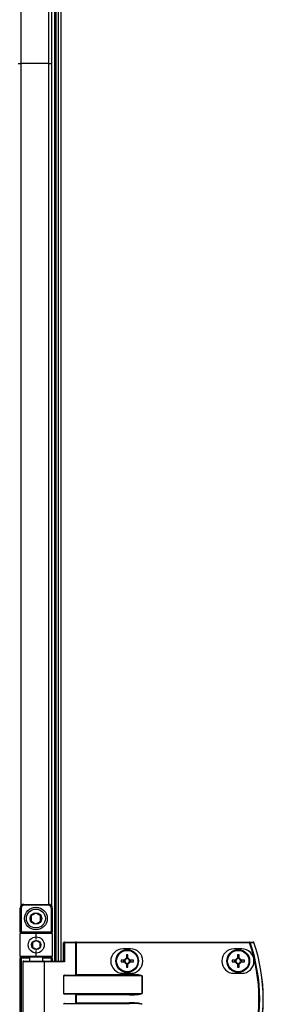
# Model space of a CAD drawing. Units: millimetres. Extents: x -7825 to 53664, y -11594 to -1526.
# Drawn here: x 19224 to 19353, y -9720 to -9198 of the extents above; entities that cross this region are included whole.
import ezdxf

# ---------------------------------------------------------------- set-up
doc = ezdxf.new("R2010")
doc.units = ezdxf.units.MM
doc.header["$PDSIZE"] = -1
doc.layers.add('РАЗМЕРЫ', color=7, linetype='Continuous', lineweight=25)
doc.styles.get("Standard").update_dxf_attribs({"font": 'isocteui.ttf', "width": 0.7, "height": 0.6})
doc.dimstyles.new('Копия Standard', dxfattribs={"dimtxt": 0.75, "dimasz": 0.3, "dimexe": 0.5, "dimexo": 0.2, "dimgap": 0.1, "dimtad": 1, "dimdec": 0, "dimzin": 0, "dimdsep": 46, "dimtxsty": 'Standard', "dimcen": 2, "dimclrd": 256, "dimclre": 256, "dimadec": 0, "dimazin": 0, "dimtfac": 1, "dimtdec": 0, "dimtofl": 0, "dimtmove": 0, "dimatfit": 3, "dimfxl": 1, "dimtolj": 1, "dimtzin": 0, "dimarcsym": 0})

# ---------------------------------------------------------------- blocks, each defined once
blk = doc.blocks.new('*D226')
at = {"layer": 'Defpoints', "color": 0, "transparency": 16777216}
for p in [(19033.34, -8576.6), (19223.18, -8576.6), (19224.11, -9866.6)]:
    blk.add_point(p, dxfattribs=at)
at = {"layer": 'РАЗМЕРЫ', "lineweight": -2, "transparency": 16777216}
for p, q in [((19203.18, -8576.6), (18983.34, -8576.6)), ((19033.34, -9836.6), (19033.34, -8606.6)), ((19204.11, -9866.6), (18983.34, -9866.6))]:
    blk.add_line(p, q, dxfattribs=at)
at = {"layer": 'РАЗМЕРЫ', "transparency": 16777216}
for points in [[(19028.34, -8606.6), (19038.34, -8606.6), (19033.34, -8576.6)], [(19028.34, -9836.6), (19038.34, -9836.6), (19033.34, -9866.6)]]:
    blk.add_solid(points, dxfattribs=at)
at = {"layer": 'РАЗМЕРЫ', "color": 0, "transparency": 16777216, "insert": (18948.34, -9218.53), "char_height": 0.6, "attachment_point": 2, "rotation": 90}
blk.add_mtext('\\A1;{\\fISOCTEUR|b0|i1|c238|p49;\\H125x;1290}', dxfattribs=at)
blk = doc.blocks.new('*D229')
at = {"layer": 'Defpoints', "color": 0, "transparency": 16777216}
for p in [(19168.77, -9349.62), (19223.75, -9349.62), (19231.73, -9699.99)]:
    blk.add_point(p, dxfattribs=at)
at = {"layer": 'РАЗМЕРЫ', "lineweight": -2, "transparency": 16777216}
for p, q in [((19203.75, -9349.62), (19118.77, -9349.62)), ((19168.77, -9669.99), (19168.77, -9379.62)), ((19211.73, -9699.99), (19118.77, -9699.99))]:
    blk.add_line(p, q, dxfattribs=at)
at = {"layer": 'РАЗМЕРЫ', "transparency": 16777216}
for points in [[(19163.77, -9379.62), (19173.77, -9379.62), (19168.77, -9349.62)], [(19163.77, -9669.99), (19173.77, -9669.99), (19168.77, -9699.99)]]:
    blk.add_solid(points, dxfattribs=at)
at = {"layer": 'РАЗМЕРЫ', "color": 0, "transparency": 16777216, "insert": (19083.77, -9524.8), "char_height": 0.6, "attachment_point": 2, "rotation": 90}
blk.add_mtext('\\A1;{\\fISOCTEUR|b0|i1|c238|p49;\\H125x;400}', dxfattribs=at)

msp = doc.modelspace()

# ---------------------------------------------------------------- linework, layer by layer
at = {"color": 7, "linetype": 'Continuous', "lineweight": 25}
for p, q in [((19242.38, -8746.6), (19242.38, -9696.6)), ((19242.38, -8746.6), (19242.38, -9221.6)), ((19243.18, -8746.6), (19243.18, -9696.6)), ((19243.18, -8746.6), (19243.18, -9221.6)), ((19244.32, -8746.6), (19244.32, -9696.6)), ((19240.88, -8775.74), (19240.88, -9221.6)), ((19223.18, -9221.6), (19224.62, -9221.6)), ((19239.44, -9221.6), (19224.62, -9221.6)), ((19239.44, -9221.6), (19240.88, -9221.6)), ((19240.88, -9221.6), (19240.88, -9667.46)), ((19243.18, -9221.6), (19242.38, -9221.6)), ((19242.38, -9221.6), (19242.38, -9696.6)), ((19243.18, -9221.6), (19243.18, -9696.6)), ((19226.24, -9666.6), (19226.24, -9667.1)), ((19226.24, -9666.6), (19239.24, -9666.6)), ((19239.24, -9667.1), (19226.24, -9667.1)), ((19239.24, -9667.1), (19239.24, -9666.6)), ((19224.24, -9668.6), (19224.74, -9668.6)), ((19224.24, -9681.1), (19224.24, -9668.6)), ((19224.74, -9668.6), (19224.74, -9681.1)), ((19240.74, -9681.1), (19240.74, -9668.6)), ((19240.74, -9668.6), (19241.24, -9668.6)), ((19241.24, -9668.6), (19241.24, -9681.1)), ((19224.24, -9681.1), (19224.74, -9681.1)), ((19224.24, -9681.1), (19224.24, -9682.1)), ((19232.74, -9682.1), (19224.24, -9682.1)), ((19224.24, -9694.1), (19224.24, -9682.1)), ((19224.74, -9681.1), (19240.74, -9681.1)), ((19224.74, -9681.6), (19224.74, -9681.1)), ((19224.74, -9681.6), (19232.74, -9681.6)), ((19232.74, -9682.1), (19232.74, -9681.6)), ((19232.74, -9681.6), (19240.74, -9681.6)), ((19232.74, -9685.1), (19232.74, -9682.1)), ((19241.24, -9682.1), (19232.74, -9682.1)), ((19240.74, -9681.1), (19240.74, -9681.6)), ((19240.74, -9681.1), (19241.24, -9681.1)), ((19241.24, -9682.1), (19241.24, -9681.1)), ((19241.24, -9682.1), (19241.24, -9694.1)), ((19247.71, -9687), (19247.07, -9687)), ((19247.07, -9696.6), (19247.07, -9687)), ((19247.47, -9686.6), (19253.39, -9686.6)), ((19247.71, -9687), (19247.71, -9697)), ((19253.63, -9687), (19247.71, -9687)), ((19253.87, -9686.6), (19253.39, -9686.6)), ((19253.63, -9703.94), (19253.63, -9687)), ((19253.63, -9687), (19253.87, -9687)), ((19253.87, -9687), (19253.87, -9686.6)), ((19253.87, -9686.6), (19345.46, -9686.6)), ((19253.87, -9687), (19253.87, -9703.7)), ((19345.46, -9687), (19253.87, -9687)), ((19345.46, -9687), (19345.46, -9686.6)), ((19232.74, -9694.1), (19232.74, -9691.1)), ((19282.62, -9690.1), (19278.62, -9690.1)), ((19341.32, -9690.1), (19337.32, -9690.1)), ((19224.24, -9694.1), (19232.74, -9694.1)), ((19224.24, -9694.1), (19224.24, -9695.1)), ((19224.24, -9695.1), (19224.74, -9695.1)), ((19224.24, -9738.1), (19224.24, -9695.1)), ((19232.74, -9694.6), (19224.74, -9694.6)), ((19224.74, -9694.6), (19224.74, -9695.1)), ((19224.74, -9695.1), (19224.74, -9738.1)), ((19225.74, -9697), (19225.74, -9736.2)), ((19226.14, -9696.6), (19236.7, -9696.6)), ((19229.24, -9694.6), (19229.24, -9696.6)), ((19232.74, -9694.1), (19241.24, -9694.1)), ((19232.74, -9694.1), (19232.74, -9694.6)), ((19240.74, -9694.6), (19232.74, -9694.6)), ((19236.24, -9696.6), (19236.24, -9694.6)), ((19236.7, -9696.6), (19247.15, -9696.6)), ((19236.94, -9697), (19236.94, -9736.2)), ((19247.71, -9697), (19236.94, -9697)), ((19240.74, -9694.6), (19240.74, -9695.1)), ((19241.24, -9695.1), (19240.74, -9695.1)), ((19241.24, -9695.1), (19241.24, -9694.1)), ((19241.24, -9695.1), (19241.24, -9696.6)), ((19279.38, -9696.19), (19277.55, -9696.19)), ((19277.55, -9697.01), (19279.38, -9697.01)), ((19278.91, -9696.19), (19278.91, -9697.01)), ((19280.41, -9693.34), (19280.41, -9695.16)), ((19281.23, -9694.7), (19280.41, -9694.7)), ((19280.41, -9698.04), (19280.41, -9699.87)), ((19280.41, -9698.51), (19281.23, -9698.51)), ((19281.23, -9695.16), (19281.23, -9693.34)), ((19281.23, -9699.87), (19281.23, -9698.04)), ((19284.08, -9696.19), (19282.26, -9696.19)), ((19282.26, -9697.01), (19284.08, -9697.01)), ((19282.72, -9697.01), (19282.72, -9696.19)), ((19338.08, -9696.19), (19336.25, -9696.19)), ((19336.25, -9697.01), (19338.08, -9697.01)), ((19337.61, -9696.19), (19337.61, -9697.01)), ((19339.11, -9693.34), (19339.11, -9695.16)), ((19339.93, -9694.7), (19339.11, -9694.7)), ((19339.11, -9698.04), (19339.11, -9699.87)), ((19339.11, -9698.51), (19339.93, -9698.51)), ((19339.93, -9695.16), (19339.93, -9693.34)), ((19339.93, -9699.87), (19339.93, -9698.04)), ((19342.78, -9696.19), (19340.96, -9696.19)), ((19340.96, -9697.01), (19342.78, -9697.01)), ((19341.42, -9697.01), (19341.42, -9696.19)), ((19253.87, -9703.7), (19282.05, -9703.7)), ((19278.62, -9703.1), (19282.62, -9703.1)), ((19282.05, -9704.1), (19282.05, -9703.7)), ((19337.32, -9703.1), (19341.32, -9703.1)), ((19247.07, -9704.5), (19247.07, -9713.7)), ((19288.71, -9704.5), (19247.07, -9704.5)), ((19247.71, -9704.1), (19282.05, -9704.1)), ((19288.71, -9713.7), (19288.71, -9704.5)), ((19288.71, -9704.5), (19288.76, -9704.5)), ((19288.76, -9704.5), (19288.76, -9713.7)), ((19247.07, -9713.7), (19288.71, -9713.7)), ((19282.05, -9714.1), (19247.71, -9714.1)), ((19282.05, -9714.1), (19282.05, -9714.5)), ((19288.71, -9713.7), (19288.76, -9713.7)), ((19247.71, -9719.1), (19282.05, -9719.1)), ((19253.63, -9718.94), (19253.63, -9714.26)), ((19282.05, -9714.5), (19253.87, -9714.5)), ((19253.87, -9714.5), (19253.87, -9718.7)), ((19253.87, -9718.7), (19282.05, -9718.7)), ((19282.05, -9719.1), (19282.05, -9718.7))]:
    msp.add_line(p, q, dxfattribs=at)
at = {"color": 8, "linetype": 'Continuous', "lineweight": 25}
for p, q in [((19245.76, -8746.6), (19245.76, -9696.6)), ((19224.62, -8775.78), (19224.62, -9221.6)), ((19239.44, -9221.6), (19239.44, -8776.59)), ((19224.62, -9221.6), (19224.62, -9667.43)), ((19239.44, -9666.61), (19239.44, -9221.6)), ((19229.24, -9695.1), (19224.74, -9695.1)), ((19236.94, -9697), (19225.74, -9697)), ((19240.74, -9695.1), (19236.24, -9695.1)), ((19240.74, -9696.6), (19240.74, -9695.1))]:
    msp.add_line(p, q, dxfattribs=at)
at = {"color": 7, "linetype": 'Continuous', "lineweight": 25, "flags": 128}
for points in [[(19247.71, -9687), (19247.71, -9686.93), (19247.69, -9686.85), (19247.67, -9686.78), (19247.64, -9686.72), (19247.6, -9686.67), (19247.56, -9686.63), (19247.52, -9686.61), (19247.47, -9686.6)], [(19253.63, -9687), (19253.63, -9686.93), (19253.61, -9686.85), (19253.59, -9686.78), (19253.56, -9686.72), (19253.52, -9686.67), (19253.48, -9686.63), (19253.44, -9686.61), (19253.39, -9686.6)], [(19345.46, -9687), (19345.52, -9686.98), (19345.58, -9686.96), (19345.63, -9686.95), (19345.68, -9686.93), (19345.72, -9686.91), (19345.76, -9686.9), (19345.79, -9686.89), (19345.82, -9686.88)], [(19236.94, -9697), (19236.93, -9696.93), (19236.92, -9696.85), (19236.9, -9696.78), (19236.87, -9696.72), (19236.83, -9696.67), (19236.79, -9696.63), (19236.74, -9696.61), (19236.7, -9696.6)], [(19253.63, -9703.94), (19253.7, -9703.87), (19253.79, -9703.79), (19253.87, -9703.7)], [(19253.63, -9714.26), (19253.7, -9714.34), (19253.79, -9714.42), (19253.87, -9714.5)], [(19253.63, -9718.94), (19253.7, -9718.87), (19253.79, -9718.79), (19253.87, -9718.7)]]:
    msp.add_lwpolyline(points, dxfattribs=at)
at = {"color": 7, "linetype": 'Continuous', "lineweight": 25}
for centre, radius in [((19232.58, -9674.1), 6), ((19232.58, -9674.1), 5), ((19232.58, -9674.1), 3.05), ((19232.74, -9688.1), 4.25), ((19232.74, -9688.1), 2.45), ((19280.82, -9696.6), 6), ((19280.82, -9696.6), 5.9), ((19280.82, -9696.6), 5.65), ((19339.52, -9696.6), 6), ((19339.52, -9696.6), 5.9), ((19339.52, -9696.6), 5.65)]:
    msp.add_circle(centre, radius, dxfattribs=at)
for centre, radius, start, end in [((19226.24, -9668.6), 2, 90, 180), ((19226.24, -9668.6), 1.5, 90, 180), ((19239.24, -9668.6), 2, 0, 90), ((19239.24, -9668.6), 1.5, 0, 90), ((19224.74, -9682.1), 0.5, 90, 180), ((19240.74, -9682.1), 0.5, 0, 90), ((19247.47, -9687), 0.4, 90, 180), ((19345.45, -9686.98), 0.377, 15.4115, 88.7334), ((19260.24, -9716.6), 90.22, 340.8473, 19.1527), ((19260.24, -9716.6), 90.6, 340.8473, 19.1527), ((19347.44, -9686.98), 0.377, 15.0551, 88.7288), ((19347.45, -9687), 0.4, 18.747, 90), ((19260.24, -9716.6), 92.48, 341.253, 18.747), ((19347.53, -9686.04), 0.886, 287.9691, 289.528), ((19260.24, -9716.6), 92.5, 341.253, 18.747), ((19278.62, -9696.6), 6.5, 90, 270), ((19282.62, -9696.6), 6.5, 270, 90), ((19337.32, -9696.6), 6.5, 90, 270), ((19341.32, -9696.6), 6.5, 270, 90), ((19224.74, -9694.1), 0.5, 180, 270), ((19226.14, -9697), 0.4, 90, 180), ((19240.74, -9694.1), 0.5, 270, 0), ((19303.45, -9696.6), 25.9, 179.093, 180.907), ((19280.82, -9696.6), 1.5, 105.8897, 164.1103), ((19280.82, -9696.6), 1.5, 195.8897, 254.1103), ((19280.82, -9696.6), 1.28, 161.3257, 198.6743), ((19280.82, -9696.6), 1.28, 108.6743, 161.3257), ((19280.82, -9696.6), 1.28, 198.6743, 251.3257), ((19280.82, -9719.08), 25.75, 89.0875, 90.9125), ((19280.82, -9696.6), 1.28, 71.3257, 108.6743), ((19280.82, -9696.6), 1.28, 251.3257, 288.6743), ((19280.82, -9696.6), 1.5, 15.8897, 74.1103), ((19280.82, -9696.6), 1.28, 18.6743, 71.3257), ((19280.82, -9696.6), 1.5, 285.8897, 344.1103), ((19280.82, -9696.6), 1.28, 288.6743, 341.3257), ((19280.82, -9696.6), 1.28, 341.3257, 18.6743), ((19258.18, -9696.6), 25.9, 359.093, 0.907), ((19361.99, -9696.6), 25.74, 179.0874, 180.9126), ((19339.52, -9696.6), 1.5, 105.8897, 164.1103), ((19339.52, -9696.6), 1.5, 195.8897, 254.1103), ((19339.52, -9696.6), 1.28, 161.3257, 198.6743), ((19339.52, -9696.6), 1.28, 108.6743, 161.3257), ((19339.52, -9696.6), 1.28, 198.6743, 251.3257), ((19339.52, -9719.08), 25.74, 89.0874, 90.9126), ((19339.52, -9696.6), 1.28, 71.3257, 108.6743), ((19339.52, -9696.6), 1.28, 251.3257, 288.6743), ((19339.52, -9696.6), 1.5, 15.8897, 74.1103), ((19339.52, -9696.6), 1.28, 18.6743, 71.3257), ((19339.52, -9696.6), 1.5, 285.8897, 344.1103), ((19339.52, -9696.6), 1.28, 288.6743, 341.3257), ((19339.52, -9696.6), 1.28, 341.3257, 18.6743), ((19317.04, -9696.6), 25.74, 359.0874, 0.9126), ((19280.82, -9674.33), 25.54, 269.0801, 270.9199), ((19339.52, -9674.34), 25.54, 269.08, 270.92)]:
    msp.add_arc(centre, radius, start, end, dxfattribs=at)
for centre, major_axis, ratio, start_param, end_param in [((19247.47, -9697), (0.379, -0.379), 0.333333, 1.249046, 2.819842), ((19282.05, -9704.5), (6.71, 0), 0.119145, 0, 1.570796), ((19247.71, -9704.5), (0.639, 0), 0.625512, 1.570796, 3.141593), ((19253.2, -9703.7), (0.533, 0), 0.75, 4.712389, 5.639684), ((19282.05, -9704.5), (6.67, 0), 0.059998, 0, 1.570796), ((19247.71, -9713.7), (0.639, 0), 0.625512, 3.141593, 4.712389), ((19253.2, -9714.5), (0.533, 0), 0.75, 0.643501, 1.570796), ((19282.05, -9713.7), (6.67, 0), 0.059998, 4.712389, 6.283185), ((19282.05, -9713.7), (-6.71, 0), 0.119145, 1.570796, 3.141593), ((19247.71, -9719.5), (0.639, 0), 0.625512, 1.570796, 3.141593), ((19253.2, -9718.7), (0.533, 0), 0.75, 4.712389, 5.639684), ((19282.05, -9719.5), (6.71, 0), 0.119145, 0, 1.570796), ((19282.05, -9719.5), (6.67, 0), 0.059998, 0, 1.570796)]:
    msp.add_ellipse(centre, major_axis=major_axis, ratio=ratio, start_param=start_param, end_param=end_param, dxfattribs=at)
for points, knots in [([(19232.58, -9671.22), (19232.13, -9671.48), (19231.3, -9671.96), (19230.47, -9672.44), (19230.08, -9672.66)], [0, 0, 0, 0, 0.534688, 1, 1, 1, 1]), ([(19235.08, -9672.66), (19234.63, -9672.4), (19233.8, -9671.92), (19232.97, -9671.44), (19232.58, -9671.22)], [0, 0, 0, 0, 0.53467, 1, 1, 1, 1]), ([(19230.08, -9672.66), (19230.08, -9672.99), (19230.08, -9673.8), (19230.08, -9674.8), (19230.08, -9675.41), (19230.08, -9675.55)], [0, 0, 0, 0, 0.351958, 0.853177, 1, 1, 1, 1]), ([(19230.08, -9675.55), (19230.53, -9675.81), (19231.36, -9676.29), (19232.19, -9676.77), (19232.58, -9676.99)], [0, 0, 0, 0, 0.534688, 1, 1, 1, 1]), ([(19232.58, -9676.99), (19233.03, -9676.73), (19233.86, -9676.25), (19234.69, -9675.77), (19235.08, -9675.55)], [0, 0, 0, 0, 0.534688, 1, 1, 1, 1]), ([(19235.08, -9675.55), (19235.08, -9675.41), (19235.08, -9674.8), (19235.08, -9673.8), (19235.08, -9672.99), (19235.08, -9672.66)], [0, 0, 0, 0, 0.146823, 0.648042, 1, 1, 1, 1]), ([(19232.74, -9685.79), (19232.38, -9686), (19231.71, -9686.39), (19231.05, -9686.77), (19230.74, -9686.95)], [0, 0, 0, 0, 0.534672, 1, 1, 1, 1]), ([(19230.74, -9686.95), (19230.74, -9687.22), (19230.74, -9687.86), (19230.74, -9688.66), (19230.74, -9689.15), (19230.74, -9689.26)], [0, 0, 0, 0, 0.352293, 0.853583, 1, 1, 1, 1]), ([(19234.74, -9686.95), (19234.38, -9686.74), (19233.71, -9686.36), (19233.05, -9685.97), (19232.74, -9685.79)], [0, 0, 0, 0, 0.53466, 1, 1, 1, 1]), ([(19234.74, -9689.26), (19234.74, -9689.15), (19234.74, -9688.66), (19234.74, -9687.86), (19234.74, -9687.22), (19234.74, -9686.95)], [0, 0, 0, 0, 0.146417, 0.647707, 1, 1, 1, 1]), ([(19345.46, -9686.6), (19345.78, -9686.6), (19346.44, -9686.6), (19347.1, -9686.6), (19347.45, -9686.6)], [0, 0, 0, 0, 0.4747231, 1, 1, 1, 1]), ([(19347.81, -9686.88), (19347.46, -9686.88), (19346.8, -9686.88), (19346.13, -9686.88), (19345.82, -9686.88)], [0, 0, 0, 0, 0.525277, 1, 1, 1, 1]), ([(19230.74, -9689.26), (19231.09, -9689.46), (19231.76, -9689.85), (19232.43, -9690.23), (19232.74, -9690.41)], [0, 0, 0, 0, 0.534672, 1, 1, 1, 1]), ([(19232.74, -9690.41), (19233.09, -9690.21), (19233.76, -9689.82), (19234.43, -9689.44), (19234.74, -9689.26)], [0, 0, 0, 0, 0.534682, 1, 1, 1, 1]), ([(19279.6, -9696.19), (19279.6, -9696.19), (19279.53, -9696.19), (19279.46, -9696.19), (19279.39, -9696.19), (19279.38, -9696.19)], [0, 0, 0, 0, 0.001998, 0.886977, 1, 1, 1, 1]), ([(19279.38, -9697.01), (19279.39, -9697.01), (19279.46, -9697.01), (19279.53, -9697.01), (19279.6, -9697.01), (19279.6, -9697.01)], [0, 0, 0, 0, 0.113023, 0.998002, 1, 1, 1, 1]), ([(19280.41, -9695.16), (19280.41, -9695.17), (19280.41, -9695.25), (19280.41, -9695.32), (19280.41, -9695.39), (19280.41, -9695.39)], [0, 0, 0, 0, 0.113023, 0.998002, 1, 1, 1, 1]), ([(19280.41, -9697.82), (19280.41, -9697.82), (19280.41, -9697.88), (19280.41, -9697.96), (19280.41, -9698.04), (19280.41, -9698.04)], [0, 0, 0, 0, 0.001997, 0.886976, 1, 1, 1, 1]), ([(19281.23, -9695.39), (19281.23, -9695.39), (19281.23, -9695.32), (19281.23, -9695.25), (19281.23, -9695.17), (19281.23, -9695.16)], [0, 0, 0, 0, 0.001998, 0.886977, 1, 1, 1, 1]), ([(19281.23, -9698.04), (19281.23, -9698.04), (19281.23, -9697.96), (19281.23, -9697.88), (19281.23, -9697.82), (19281.23, -9697.82)], [0, 0, 0, 0, 0.113024, 0.998003, 1, 1, 1, 1]), ([(19282.26, -9696.19), (19282.25, -9696.19), (19282.17, -9696.19), (19282.1, -9696.19), (19282.03, -9696.19), (19282.03, -9696.19)], [0, 0, 0, 0, 0.113023, 0.998002, 1, 1, 1, 1]), ([(19282.03, -9697.01), (19282.03, -9697.01), (19282.1, -9697.01), (19282.17, -9697.01), (19282.25, -9697.01), (19282.26, -9697.01)], [0, 0, 0, 0, 0.001998, 0.886977, 1, 1, 1, 1]), ([(19338.3, -9696.19), (19338.3, -9696.19), (19338.24, -9696.19), (19338.16, -9696.19), (19338.09, -9696.19), (19338.08, -9696.19)], [0, 0, 0, 0, 0.001997, 0.886975, 1, 1, 1, 1]), ([(19338.08, -9697.01), (19338.09, -9697.01), (19338.16, -9697.01), (19338.24, -9697.01), (19338.3, -9697.01), (19338.3, -9697.01)], [0, 0, 0, 0, 0.113025, 0.998003, 1, 1, 1, 1]), ([(19339.11, -9695.16), (19339.11, -9695.17), (19339.11, -9695.25), (19339.11, -9695.32), (19339.11, -9695.39), (19339.11, -9695.39)], [0, 0, 0, 0, 0.113023, 0.998002, 1, 1, 1, 1]), ([(19339.11, -9697.82), (19339.11, -9697.82), (19339.11, -9697.88), (19339.11, -9697.96), (19339.11, -9698.04), (19339.11, -9698.04)], [0, 0, 0, 0, 0.001997, 0.886976, 1, 1, 1, 1]), ([(19339.93, -9695.39), (19339.93, -9695.39), (19339.93, -9695.32), (19339.93, -9695.25), (19339.93, -9695.17), (19339.93, -9695.16)], [0, 0, 0, 0, 0.001998, 0.886977, 1, 1, 1, 1]), ([(19339.93, -9698.04), (19339.93, -9698.04), (19339.93, -9697.96), (19339.93, -9697.88), (19339.93, -9697.82), (19339.93, -9697.82)], [0, 0, 0, 0, 0.113024, 0.998003, 1, 1, 1, 1]), ([(19340.96, -9696.19), (19340.95, -9696.19), (19340.87, -9696.19), (19340.79, -9696.19), (19340.73, -9696.19), (19340.73, -9696.19)], [0, 0, 0, 0, 0.113023, 0.998003, 1, 1, 1, 1]), ([(19340.73, -9697.01), (19340.73, -9697.01), (19340.79, -9697.01), (19340.87, -9697.01), (19340.95, -9697.01), (19340.96, -9697.01)], [0, 0, 0, 0, 0.001997, 0.886977, 1, 1, 1, 1])]:
    msp.add_open_spline(points, degree=3, knots=knots, dxfattribs=at)

# ---------------------------------------------------------------- dimensions: what is measured, and where the dimension line sits
at = {"layer": 'РАЗМЕРЫ'}
for base, p1, p2, text, picture, middle in [((19033.34, -8576.6), (19224.11, -9866.6), (19223.18, -8576.6), '{\\fISOCTEUR|b0|i1|c238|p49;\\H125x;1290}', '*D226', (19033.34, -9218.53)), ((19168.77, -9349.62), (19231.73, -9699.99), (19223.75, -9349.62), '{\\fISOCTEUR|b0|i1|c238|p49;\\H125x;400}', '*D229', (19168.77, -9524.8))]:
    dim = msp.add_linear_dim(base=base, p1=p1, p2=p2, angle=90, text=text, dimstyle='Копия Standard', override={"dimscale": 100, "dimsah": 1}, dxfattribs=at)
    dim.commit()
    dim.dimension.update_dxf_attribs({"geometry": picture, "text_midpoint": middle, "dimtype": 160})

doc.saveas('drawing.dxf')
